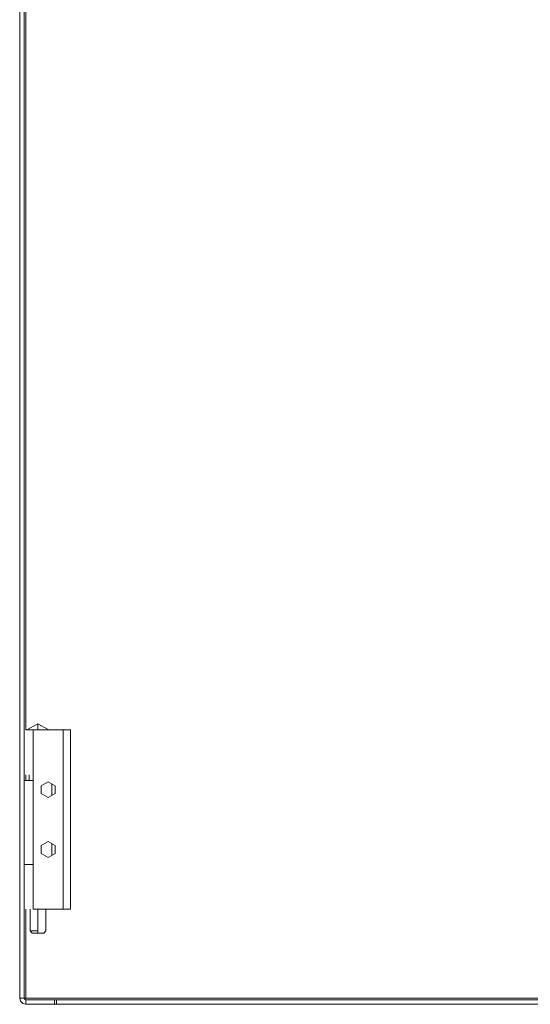
# Model space of a CAD drawing. Units: millimetres. Extents: x 0 to 8831, y 0 to 390.
# Drawn here: x 6080 to 6114, y 80 to 146 of the extents above; entities that cross this region are included whole.
import ezdxf

# ---------------------------------------------------------------- set-up
doc = ezdxf.new("R2010")
doc.units = ezdxf.units.MM
doc.layers.add('1 Основная', color=30, linetype='Continuous', lineweight=50)

msp = doc.modelspace()

# ---------------------------------------------------------------- linework, layer by layer
at = {"layer": '1 Основная', "linetype": 'Continuous', "lineweight": 0, "ltscale": 4}
for p, q in [((6080.151, 80.22), (6080.151, 238.78)), ((6080.271, 98.16), (6080.271, 221.16)), ((6080.336, 98.16), (6081.072, 98.56)), ((6081.071, 98.16), (6082.486, 98.16)), ((6081.539, 98.16), (6081.657, 98.16)), ((6081.808, 98.16), (6081.98, 98.16)), ((6082.756, 86.16), (6082.756, 98.16)), ((6082.95, 98.16), (6083.256, 98.16)), ((6080.271, 94.76), (6080.271, 95.16)), ((6080.479, 95.16), (6080.482, 94.76)), ((6080.151, 89.16), (6080.151, 94.76)), ((6080.151, 89.16), (6080.151, 94.76)), ((6080.151, 94.76), (6080.451, 94.76)), ((6080.151, 94.76), (6080.756, 94.76)), ((6081.297, 94.425), (6081.756, 94.69)), ((6081.756, 94.69), (6082.215, 94.425)), ((6081.994, 93.767), (6081.994, 94.553)), ((6082.215, 93.895), (6082.215, 94.425)), ((6081.756, 93.63), (6082.215, 93.895)), ((6081.297, 90.425), (6081.756, 90.69)), ((6081.756, 90.69), (6082.215, 90.425)), ((6081.994, 89.767), (6081.994, 90.553)), ((6082.215, 89.895), (6082.215, 90.425)), ((6081.756, 89.63), (6082.215, 89.895)), ((6080.151, 89.16), (6080.612, 89.16)), ((6080.612, 89.16), (6080.756, 89.16)), ((6080.271, 80.22), (6080.271, 86.16)), ((6080.542, 86.16), (6080.552, 84.71)), ((6080.756, 86.16), (6083.256, 86.16)), ((6081.071, 86.16), (6082.486, 86.16)), ((6081.072, 84.56), (6081.072, 86.16)), ((6081.592, 84.71), (6081.602, 86.16)), ((6082.902, 86.16), (6082.956, 86.16)), ((6079.851, 80.22), (6199.251, 80.22)), ((6079.907, 80.01), (6080.061, 79.856)), ((6080.061, 79.856), (6080.271, 79.8)), ((6080.151, 80.22), (6080.167, 80.16)), ((6080.167, 80.16), (6080.211, 80.116)), ((6080.211, 80.116), (6080.271, 80.1)), ((6080.271, 80.1), (6082.191, 80.1)), ((6081.095, 79.8), (6198.831, 79.8)), ((6082.191, 79.8), (6082.191, 80.1)), ((6082.191, 80.1), (6196.911, 80.1)), ((6082.311, 79.8), (6082.311, 80.1)), ((6082.311, 80.1), (6198.831, 80.1)), ((6095.158, 79.8), (6096.543, 79.8)), ((6095.851, 80.1), (6096.543, 80.1))]:
    msp.add_line(p, q, dxfattribs=at)
for points in [[(6079.851, 238.78), (6079.851, 80.22), (6079.907, 80.01)], [(6080.756, 98.16), (6080.267, 98.16), (6080.336, 98.16)], [(6082.756, 86.16), (6080.756, 86.16), (6080.756, 98.16)], [(6080.756, 98.16), (6083.256, 98.16), (6083.256, 86.16)], [(6081.072, 98.16), (6081.072, 98.56), (6081.808, 98.16)], [(6081.297, 94.425), (6081.297, 93.895), (6081.756, 93.63)], [(6081.297, 90.425), (6081.297, 89.895), (6081.756, 89.63)], [(6080.682, 84.56), (6080.552, 84.71), (6081.072, 84.71)], [(6080.682, 84.56), (6081.462, 84.56), (6081.592, 84.71)], [(6080.271, 80.1), (6080.271, 79.8), (6082.191, 79.8)]]:
    msp.add_lwpolyline(points, dxfattribs=at)

doc.saveas('drawing.dxf')
